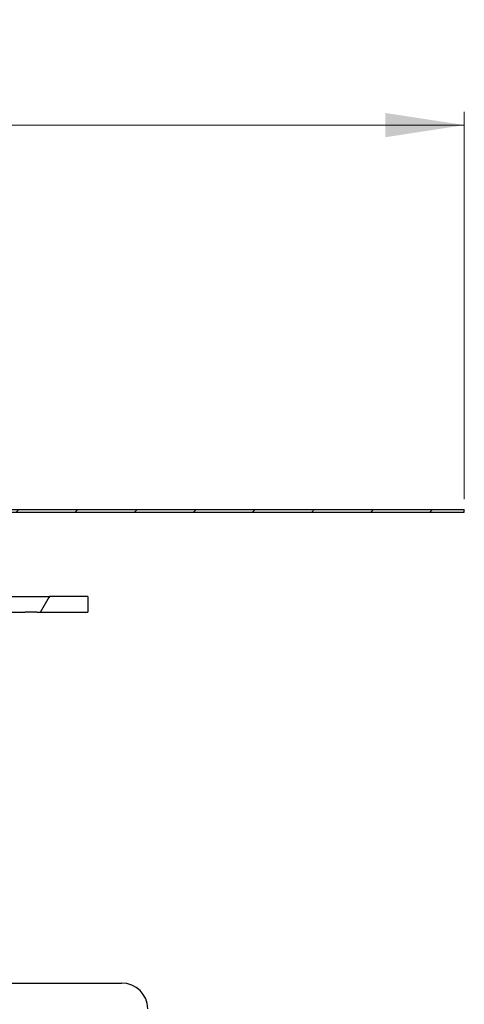
# Model space of a CAD drawing. Units: millimetres. Extents: x 102 to 297, y 14 to 287.
# Drawn here: x 240 to 274, y 212 to 287 of the extents above; entities that cross this region are included whole.
import ezdxf

# ---------------------------------------------------------------- set-up
doc = ezdxf.new("R2010")
doc.units = ezdxf.units.MM
doc.linetypes.add('SLD-Durchgehend', pattern=[0])
doc.styles.add('SLDTEXTSTYLE1', font='TXT', dxfattribs={"width": 0.605})
doc.dimstyles.new('SLDDIMSTYLE0', dxfattribs={"dimtxt": 6, "dimasz": 6, "dimexe": 0, "dimexo": 0.0625, "dimgap": 1.5, "dimtad": 1, "dimdec": 0, "dimlfac": 2.5, "dimrnd": 1e-09, "dimzin": 12, "dimdsep": 46, "dimtxsty": 'SLDTEXTSTYLE1', "dimsah": 1, "dimcen": 0.09, "dimadec": 0, "dimazin": 3, "dimtfac": 1, "dimtdec": 0, "dimtofl": 0, "dimtmove": 0, "dimatfit": 3, "dimfxl": 1, "dimfrac": 2, "dimtolj": 1, "dimtzin": 12, "dimarcsym": 0})

# ---------------------------------------------------------------- blocks, each defined once
blk = doc.blocks.new('_D_1')
at = {"color": 7, "linetype": 'SLD-Durchgehend', "lineweight": 0}
for p, q in [((125.009, 250.141), (125.009, 279.571)), ((274.209, 250.141), (274.209, 279.571)), ((125.009, 278.571), (274.209, 278.571))]:
    blk.add_line(p, q, dxfattribs=at)
at = {"color": 7, "linetype": 'SLD-Durchgehend', "lineweight": 18}
for points in [[(125.009, 278.571), (131.009, 277.648), (131.009, 279.494)], [(274.209, 278.571), (268.209, 279.494), (268.209, 277.648)]]:
    blk.add_solid(points, dxfattribs=at)
at = {"color": 7, "linetype": 'SLD-Durchgehend', "lineweight": 18, "char_height": 6, "attachment_point": 1, "style": 'SLDTEXTSTYLE1'}
for s, insert in [('%%c', (191.627, 286.305)), ('373', (200.375, 286.347))]:
    blk.add_mtext(s, dxfattribs=dict(at, insert=insert))

msp = doc.modelspace()

# ---------------------------------------------------------------- hatches: boundary and pattern name
at = {"linetype": 'SLD-Durchgehend', "lineweight": 18}
h = msp.add_hatch(dxfattribs=at)
h.set_pattern_fill('ANSI31', style=0)
h.paths.add_polyline_path([(229.909, 249.141), (274.209, 249.141), (274.209, 249.341), (229.909, 249.341)], flags=0)
h = msp.add_hatch(dxfattribs=at)
h.set_pattern_fill('ANSI31', style=0)
h.paths.add_polyline_path([(242.702, 242.741), (242.009, 241.541), (245.609, 241.541), (245.609, 242.741)], flags=0)

# ---------------------------------------------------------------- linework, layer by layer
at = {"color": 7, "linetype": 'SLD-Durchgehend', "lineweight": 25}
for p, q in [((229.909, 249.341), (274.209, 249.341)), ((274.209, 249.141), (274.209, 249.341)), ((229.909, 249.141), (274.209, 249.141)), ((238.527, 242.741), (241.032, 242.741)), ((241.032, 242.741), (242.422, 242.741)), ((242.009, 241.541), (242.702, 242.741)), ((242.422, 242.741), (242.702, 242.741)), ((245.609, 242.741), (242.702, 242.741)), ((245.609, 242.741), (245.609, 241.541)), ((238.348, 241.541), (240.852, 241.541)), ((241.734, 241.541), (240.852, 241.541)), ((241.734, 241.541), (242.009, 241.541)), ((242.009, 241.541), (245.609, 241.541)), ((234.597, 213.362), (248.169, 213.362))]:
    msp.add_line(p, q, dxfattribs=at)
msp.add_arc((248.169, 211.362), 2, 1, 90, dxfattribs=at)

# ---------------------------------------------------------------- dimensions: what is measured, and where the dimension line sits
at = {"color": 7, "linetype": 'SLD-Durchgehend', "lineweight": 18}
dim = msp.add_linear_dim(base=(274.209, 278.571), p1=(125.009, 249.141), p2=(274.209, 249.141), text='%%c<>', dimstyle='SLDDIMSTYLE0', dxfattribs=at)
dim.commit()
dim.dimension.update_dxf_attribs({"geometry": '_D_1', "text_midpoint": (202.876, 278.571), "dimtype": 160})

doc.saveas('drawing.dxf')
